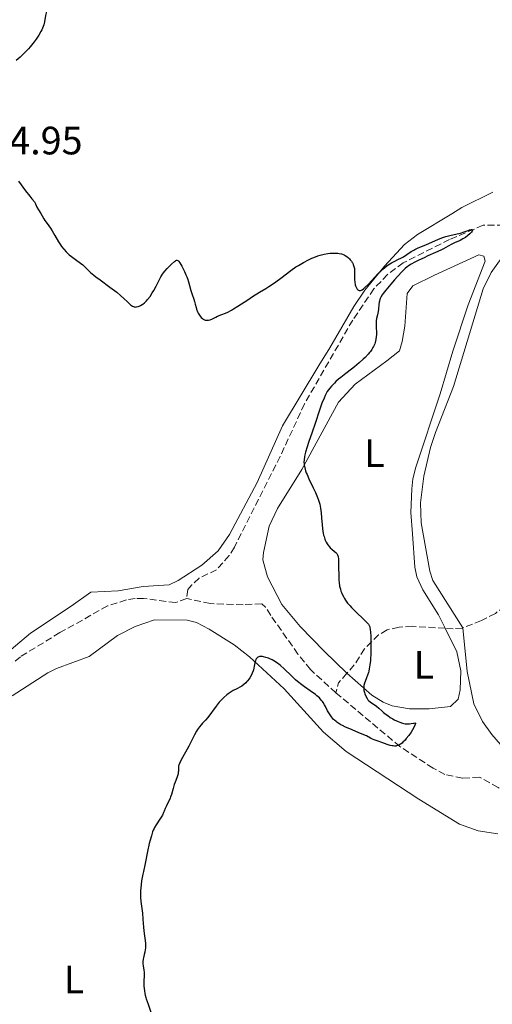
# Model space of a CAD drawing. Units: metres. Extents: x 632594 to 635359, y 4662596 to 4664918.
# Drawn here: x 633429 to 633549, y 4663199 to 4663449 of the extents above; entities that cross this region are included whole.
import ezdxf
from ezdxf.enums import TextEntityAlignment as Align

# ---------------------------------------------------------------- set-up
doc = ezdxf.new("R2010")
doc.units = ezdxf.units.M
doc.header["$MEASUREMENT"] = 0
doc.linetypes.add('DGN Style 3', pattern=[2.435890702152634, 1.739921930109024, -0.6959687720436097])
for name, color, linetype, lineweight in [('Barranco lineal', 142, 'DGN Style 3', 13), ('Cota de punto acotado terreno', 7, 'Continuous', 0), ('Curva de nivel directora', 30, 'Continuous', 30), ('Etiqueta de uso rústico', 92, 'Continuous', 0), ('Línea de cambio de uso (parcela vista)', 92, 'Continuous', 0)]:
    doc.layers.add(name, color=color, linetype=linetype, lineweight=lineweight)
doc.styles.add('Style-Arial', font='arial.ttf')

msp = doc.modelspace()

# ---------------------------------------------------------------- linework, layer by layer
at = {"layer": 'Barranco lineal', "color": 142, "linetype": 'DGN Style 3', "lineweight": 13, "extrusion": (-0.1163879612392668, -0.008367421171756395, 0.9931685802226636), "elevation": -112331.0582710275, "flags": 128}
msp.add_lwpolyline([(-4605850.914318388, 959721.9148329158), (-4605848.653284987, 959719.6009772678), (-4605846.157893403, 959718.7439936947)], dxfattribs=at)
at = {"layer": 'Barranco lineal', "color": 142, "linetype": 'DGN Style 3', "lineweight": 13}
for points in [[(633551.9800000006, 4663396.630000001, 425.570000000007), (633546.7199999997, 4663396.58, 425.320000000007), (633538.1900000004, 4663393.02, 424.5399999999936), (633526.4600000001, 4663387.100000001, 424.3399999999965), (633522.4900000002, 4663384.16, 424.3399999999965), (633519.0199999996, 4663380.480000001, 424.3399999999965), (633513.6500000004, 4663372.59, 424.3399999999965), (633501.4299999997, 4663351.34, 423.9499999999971), (633495.29, 4663338.050000001, 423.6600000000035), (633483.6799999997, 4663315.029999999, 422.8800000000047), (633482.3799999999, 4663312.9, 422.7400000000052), (633479.1900000004, 4663309.32, 422.4900000000052), (633474.7800000003, 4663307.17, 422.2899999999936), (633472.8899999997, 4663305.52, 422.1699999999983), (633471.8700000001, 4663304.310000001, 422.1000000000058), (633471.6200000001, 4663302, 422)], [(633565.6799999997, 4663311.859999999, 431.1100000000006), (633563.6399999997, 4663309.310000001, 430.7899999999936), (633560.0700000003, 4663305.810000001, 430.4600000000065), (633549.7699999996, 4663298.27, 429.1499999999942), (633546.2300000006, 4663296.449999999, 428.7799999999989), (633541.4500000002, 4663294.550000001, 428.3000000000029), (633539.1100000005, 4663294.359999999, 427.429999999993), (633537.04, 4663294.49, 427.2100000000065)], [(633471.6200000001, 4663302, 422), (633468.8099999997, 4663301, 422), (633460.6799999997, 4663302.029999999, 421.9100000000035), (633458.5700000003, 4663302, 421.8099999999977), (633456.3499999996, 4663301.67, 421.7100000000065), (633451.5700000003, 4663300.15, 421.6999999999971), (633439.4600000001, 4663293.380000001, 421.6100000000006), (633429.4900000002, 4663287.279999999, 420.8300000000018), (633427.6100000005, 4663285.720000001, 420.7599999999948)], [(633509.4000000004, 4663278.119999999, 424.320000000007), (633502.9400000004, 4663284.02, 423.9900000000052), (633499.79, 4663287.939999999, 423.9700000000012), (633492.8799999999, 4663297.75, 423.6600000000035), (633491.5800000001, 4663299.869999999, 422.7700000000041), (633490.5999999996, 4663300.680000001, 422.3899999999995), (633485.8700000001, 4663300.449999999, 422.2899999999936), (633477.5999999996, 4663300.74, 422.25), (633471.6200000001, 4663302, 422)], [(633537.04, 4663294.49, 427.2100000000065), (633528.7699999996, 4663295, 426.3500000000058), (633525.3700000001, 4663294.789999999, 425.8600000000006), (633522.3399999999, 4663294.07, 425.6600000000035), (633520.1900000004, 4663292.84, 425.3600000000006), (633516.6399999997, 4663289.310000001, 425.0299999999989), (633514.0499999998, 4663285.189999999, 424.929999999993), (633512.2000000002, 4663283.09, 424.6900000000023)], [(633625.4400000004, 4663209.460000001, 429.2799999999989), (633614.1600000003, 4663212.210000001, 429.0899999999965), (633609.4500000002, 4663213.890000001, 428.9600000000065), (633606.0300000003, 4663215.560000001, 428.8899999999995), (633598.2300000006, 4663220.449999999, 428.7400000000052), (633590.7599999999, 4663224.029999999, 428.5399999999936), (633586.7999999998, 4663227.09, 428.3899999999995), (633583.3899999997, 4663230.27, 428.25), (633578.4699999997, 4663235.970000001, 427.9799999999959), (633575.3899999997, 4663238.880000001, 427.8600000000006), (633571.0999999996, 4663241.480000001, 427.7799999999989), (633562.8200000003, 4663245.77, 427.6600000000035), (633550.5099999999, 4663254.15, 427.4499999999971), (633545.7400000002, 4663256.74, 427.3699999999953), (633541.4500000002, 4663256.51, 426.1999999999971), (633536.9900000002, 4663257.470000001, 425.5200000000041), (633534, 4663259.050000001, 425.5200000000041), (633525.6200000001, 4663264.52, 425.1300000000047), (633509.4000000004, 4663278.119999999, 424.320000000007)]]:
    msp.add_polyline3d(points, dxfattribs=at)
at = {"layer": 'Curva de nivel directora', "color": 30, "linetype": 'Continuous', "lineweight": 30, "elevation": 425, "flags": 128}
for points in [[(633436.0800000007, 4663450.710000001), (633435.8899999985, 4663449.770000001), (633435.589999999, 4663448.140000001), (633435.39, 4663447.369999999), (633435.1100000006, 4663446.570000002), (633434.9199999984, 4663446.140000001), (633434.6900000004, 4663445.690000001), (633434.1299999994, 4663444.730000002), (633433.4599999988, 4663443.730000001), (633432.9699999993, 4663443.050000001), (633432.6299999995, 4663442.610000002), (633431.9299999999, 4663441.760000002), (633431.5399999988, 4663441.300000001), (633430.7400000008, 4663440.440000001), (633429.9499999996, 4663439.66), (633429.4299999988, 4663439.180000001), (633428.4299999997, 4663438.320000002)], [(633429.0199999998, 4663407.770000001), (633430.7799999989, 4663405.350000001), (633431.8799999985, 4663403.930000001), (633432.3899999983, 4663403.310000001), (633433.0900000001, 4663402.540000001), (633433.3, 4663402.02), (633433.7000000002, 4663401.160000003), (633434.0600000002, 4663400.5), (633434.6599999992, 4663399.560000001), (633434.9999999988, 4663399), (633435.4399999992, 4663398.24), (633435.7199999986, 4663397.82), (633436.2599999995, 4663397.070000002), (633437.129999999, 4663395.880000002), (633437.5800000007, 4663395.180000001), (633438.230000001, 4663394.029999999), (633439.1299999994, 4663392.42), (633439.6300000001, 4663391.62), (633439.9000000006, 4663391.240000002), (633440.4799999995, 4663390.510000001), (633441.0999999987, 4663389.830000003), (633441.53, 4663389.410000001), (633441.8299999996, 4663389.140000001), (633442.4299999987, 4663388.640000001), (633443.459999999, 4663387.880000004), (633444.7499999988, 4663386.980000001), (633445.3299999998, 4663386.539999999), (633445.5899999992, 4663386.300000003), (633446.0899999999, 4663385.810000001), (633446.8299999996, 4663385.07), (633447.27, 4663384.65), (633448.0799999991, 4663383.950000001), (633448.5700000009, 4663383.570000002), (633449.6900000006, 4663382.740000002), (633452.1699999995, 4663380.940000001)], [(633507.3600000006, 4663389.42), (633507.9399999996, 4663389.490000002), (633508.9799999989, 4663389.539999999), (633509.8599999995, 4663389.51), (633510.2399999995, 4663389.470000002), (633510.7699999993, 4663389.350000001), (633511.0199999996, 4663389.270000001), (633511.489999999, 4663389.070000002), (633511.7199999993, 4663388.939999999), (633512.1699999986, 4663388.640000001), (633512.5899999987, 4663388.300000001), (633512.839999999, 4663388.050000003), (633513, 4663387.869999999), (633513.2999999995, 4663387.510000002), (633513.5399999986, 4663387.140000001), (633513.6500000004, 4663386.95), (633513.789999999, 4663386.650000001), (633513.9500000001, 4663386.160000001), (633514.0599999995, 4663385.62), (633514.0899999985, 4663385.320000002), (633514.1299999988, 4663384.320000002), (633514.1399999999, 4663382.86), (633514.2000000002, 4663382.140000001), (633514.3099999998, 4663381.539999999), (633514.3799999991, 4663381.26), (633514.5099999988, 4663380.880000002), (633514.6799999987, 4663380.550000001), (633514.769999998, 4663380.41), (633514.9699999992, 4663380.2), (633515.0799999987, 4663380.12), (633515.2499999986, 4663380.050000001), (633515.4400000008, 4663380.039999999), (633515.5799999994, 4663380.060000001), (633515.8699999999, 4663380.180000001), (633516.0300000008, 4663380.27), (633516.3700000006, 4663380.510000001), (633516.7399999994, 4663380.840000002), (633517.6099999989, 4663381.7), (633520.0399999986, 4663384.25), (633520.879999999, 4663385.080000003), (633521.2900000003, 4663385.460000002), (633521.6799999992, 4663385.800000002), (633522.41, 4663386.380000001), (633523.0899999996, 4663386.850000001), (633523.5099999999, 4663387.109999999), (633524.2799999987, 4663387.529999999), (633525.0599999988, 4663387.890000002), (633526.04, 4663388.350000001), (633526.5399999984, 4663388.630000001), (633527.3399999987, 4663389.150000002), (633528.4899999998, 4663389.920000001), (633529.1, 4663390.280000002), (633529.4100000006, 4663390.450000001), (633530.0599999989, 4663390.75), (633532.3099999997, 4663391.7), (633535.1999999997, 4663392.960000001), (633536.2399999992, 4663393.37), (633536.7599999999, 4663393.550000001), (633537.2699999996, 4663393.720000001), (633538.2799999998, 4663393.990000002), (633540.1199999994, 4663394.430000001), (633540.9100000006, 4663394.630000001), (633541.8899999997, 4663394.930000001), (633542.8699999988, 4663395.29), (633543.2599999999, 4663395.41), (633543.6800000002, 4663395.490000002), (633543.8299999998, 4663395.490000002), (633543.9399999994, 4663395.439999999), (633543.9999999997, 4663395.310000002), (633543.9299999982, 4663395.12), (633543.7299999993, 4663394.840000001), (633543.5799999996, 4663394.670000001), (633543.3099999991, 4663394.4), (633542.7999999993, 4663393.970000001), (633542.2000000004, 4663393.530000002), (633541.8699999995, 4663393.32), (633541.5299999998, 4663393.119999999), (633540.8199999991, 4663392.76), (633539.3899999985, 4663392.109999999), (633538.7299999992, 4663391.800000001), (633537.8599999996, 4663391.330000001), (633536.6700000005, 4663390.640000001), (633535.9500000008, 4663390.260000001), (633534.6499999999, 4663389.660000003), (633532.6699999997, 4663388.810000002), (633531.6999999996, 4663388.380000001), (633530.3600000006, 4663387.750000001), (633529.5800000007, 4663387.359999999), (633528.3099999987, 4663386.66), (633527.6899999996, 4663386.26), (633527.399999999, 4663386.040000001), (633526.9400000008, 4663385.630000002), (633526.0299999989, 4663384.710000001), (633524.2499999997, 4663382.76), (633523.2799999996, 4663381.65), (633521.9999999988, 4663380.130000001), (633521.3799999997, 4663379.34), (633521.1399999983, 4663379), (633520.7800000006, 4663378.41), (633520.6100000008, 4663378.050000002), (633520.5300000003, 4663377.820000002)], [(633452.1699999995, 4663380.940000001), (633453.3600000008, 4663380.039999999), (633453.8899999984, 4663379.61), (633454.8600000007, 4663378.780000002), (633455.69, 4663378.029999999), (633456.5999999996, 4663377.170000002), (633456.9699999985, 4663376.82), (633457.4099999988, 4663376.440000001), (633457.61, 4663376.290000001), (633457.8800000004, 4663376.109999999), (633458.1500000008, 4663375.980000001), (633458.2800000005, 4663375.939999999), (633458.4799999995, 4663375.900000002), (633458.609999999, 4663375.880000002), (633458.8999999998, 4663375.900000002), (633459.3400000001, 4663376), (633459.5700000002, 4663376.080000001), (633459.9399999991, 4663376.250000001), (633460.3199999991, 4663376.480000001), (633460.5200000001, 4663376.619999999), (633460.9200000003, 4663376.940000001), (633461.1199999992, 4663377.130000001), (633461.4199999988, 4663377.439999999), (633461.7199999982, 4663377.790000001), (633462.3199999996, 4663378.57), (633462.8899999994, 4663379.440000001), (633463.2499999994, 4663380.039999999), (633463.8999999998, 4663381.199999999), (633464.2999999998, 4663382.010000001), (633464.8099999995, 4663383.01), (633465.0699999988, 4663383.49), (633465.519999998, 4663384.199999999), (633465.7699999984, 4663384.57), (633466.05, 4663384.930000001), (633466.6699999992, 4663385.660000001), (633467.3199999996, 4663386.34), (633467.7499999988, 4663386.750000002), (633468.4799999996, 4663387.380000002), (633468.7599999991, 4663387.580000001), (633468.8799999997, 4663387.640000001), (633469.0499999997, 4663387.710000004), (633469.1500000001, 4663387.720000002), (633469.329999999, 4663387.680000002), (633469.4999999988, 4663387.560000001), (633469.6199999995, 4663387.430000001), (633469.8799999988, 4663387.060000002), (633470.3599999994, 4663386.230000001), (633470.6299999999, 4663385.720000001), (633471.0399999989, 4663384.890000002), (633471.4300000002, 4663384.010000001), (633471.6099999989, 4663383.560000001), (633471.7699999998, 4663383.130000001), (633472.0499999992, 4663382.29), (633472.6799999995, 4663380.03), (633472.9900000002, 4663379.070000002), (633473.3999999993, 4663377.880000004), (633473.5899999993, 4663377.27), (633473.7599999991, 4663376.630000001), (633474.0000000005, 4663375.75), (633474.1300000001, 4663375.310000001), (633474.3800000005, 4663374.660000001), (633474.5199999991, 4663374.350000001), (633474.8299999998, 4663373.810000002), (633475.0099999986, 4663373.57), (633475.2999999991, 4663373.230000001), (633475.6199999988, 4663372.949999999), (633475.7799999998, 4663372.830000001), (633476.1399999995, 4663372.650000002), (633476.3200000006, 4663372.58), (633476.6000000001, 4663372.529999999), (633476.8999999996, 4663372.529999999), (633477.0999999985, 4663372.550000002), (633477.5099999999, 4663372.660000001), (633478.1400000001, 4663372.910000001), (633479.0099999995, 4663373.330000001), (633479.4500000001, 4663373.539999999), (633480.4699999992, 4663373.95), (633481.4599999993, 4663374.350000001), (633482.0099999993, 4663374.600000001), (633482.9399999991, 4663375.090000001), (633483.4599999998, 4663375.390000002), (633484.5899999986, 4663376.100000001), (633487.0499999997, 4663377.740000002), (633488.29, 4663378.550000001), (633490.0699999993, 4663379.640000002), (633491.6200000005, 4663380.570000002), (633492.4000000005, 4663381.060000001), (633493.5800000007, 4663381.840000001), (633494.1799999997, 4663382.280000002), (633495.4099999992, 4663383.2), (633497.9599999995, 4663385.12), (633499.2499999991, 4663386.020000001), (633499.8999999996, 4663386.440000001), (633501.1899999992, 4663387.200000001), (633502.4500000001, 4663387.86), (633503.2699999979, 4663388.230000001), (633503.8099999989, 4663388.45), (633504.8300000003, 4663388.83), (633505.3800000002, 4663389), (633506.4199999997, 4663389.260000002), (633507.3600000006, 4663389.42)], [(633520.5300000003, 4663377.820000002), (633520.4000000006, 4663377.359999999), (633520.3499999993, 4663377.08), (633520.2699999987, 4663376.500000001), (633520.1599999992, 4663375.300000001), (633520.0799999988, 4663374.720000002), (633519.8999999999, 4663373.920000002), (633519.6499999998, 4663372.930000002), (633519.5699999991, 4663372.420000002), (633519.5499999991, 4663372.16), (633519.5499999991, 4663371.61), (633519.6200000006, 4663370.420000001), (633519.6599999985, 4663369.770000001), (633519.6499999998, 4663368.840000001), (633519.6099999994, 4663368.369999999), (633519.5099999988, 4663367.640000001), (633519.3300000001, 4663366.91), (633519.2099999993, 4663366.539999999), (633518.9399999988, 4663365.91), (633518.769999999, 4663365.590000001), (633518.4699999995, 4663365.100000001), (633518.1099999996, 4663364.609999999), (633517.9100000006, 4663364.350000001), (633517.5700000009, 4663363.95), (633516.7599999995, 4663363.100000001), (633516.2900000003, 4663362.650000001), (633515.2499999986, 4663361.699999999), (633514.1199999999, 4663360.74), (633513.36, 4663360.119999999), (633511.9099999992, 4663359.010000001), (633510.6399999997, 4663358.060000001), (633510.0099999993, 4663357.560000002), (633509.3599999989, 4663356.970000003), (633509.0199999991, 4663356.619999999), (633508.2599999991, 4663355.79), (633507.8500000001, 4663355.300000003), (633507.1699999984, 4663354.439999999), (633506.6900000002, 4663353.449999999), (633506.3999999994, 4663352.800000002), (633505.8699999999, 4663351.550000002), (633505.2100000003, 4663349.740000002), (633504.1299999985, 4663346.410000001), (633503.3599999996, 4663344.140000002), (633502.4500000001, 4663341.54), (633502.079999999, 4663340.460000001), (633501.6799999988, 4663339.130000001), (633501.5, 4663338.4), (633501.4199999995, 4663337.960000002), (633501.3300000001, 4663337.140000002), (633501.3099999999, 4663336.600000001), (633501.3199999989, 4663336.33), (633501.3599999992, 4663335.890000002), (633501.489999999, 4663335.180000002), (633501.7300000002, 4663334.37), (633501.8899999988, 4663333.910000003), (633502.0900000001, 4663333.42), (633502.5700000006, 4663332.330000003), (633503.6700000003, 4663330.029999999), (633504.1899999989, 4663328.920000001), (633504.7599999988, 4663327.580000003), (633504.9899999991, 4663326.940000001), (633505.2799999998, 4663325.970000003), (633505.4899999998, 4663324.92), (633505.5799999991, 4663324.360000002), (633505.6500000006, 4663323.750000001), (633505.7600000004, 4663322.45), (633505.9099999999, 4663320.660000003), (633505.9900000005, 4663319.79), (633506.1099999989, 4663318.970000002), (633506.1699999992, 4663318.59), (633506.2899999999, 4663318.050000001), (633506.3799999994, 4663317.720000003), (633506.5899999995, 4663317.100000001), (633506.699999999, 4663316.83), (633506.9400000004, 4663316.320000002), (633507.1999999997, 4663315.869999999), (633507.3699999995, 4663315.600000001), (633507.7400000006, 4663315.140000001), (633507.9399999996, 4663314.91), (633508.3399999996, 4663314.510000001), (633509.0700000006, 4663313.9), (633509.37, 4663313.650000002), (633509.589999999, 4663313.42), (633509.6799999987, 4663313.300000001), (633509.7999999991, 4663313.08), (633509.8899999986, 4663312.810000001), (633509.9299999988, 4663312.65), (633510.0199999983, 4663312.040000001), (633510.0400000005, 4663311.650000001), (633510.0799999986, 4663310.130000002), (633510.1199999988, 4663307.730000001), (633510.1700000003, 4663306.600000001), (633510.2199999995, 4663306.080000003), (633510.3400000001, 4663305.160000001), (633510.53, 4663304.36), (633510.6799999998, 4663303.870000001), (633510.7899999993, 4663303.560000001), (633511.0499999986, 4663302.960000001), (633511.3599999994, 4663302.36), (633511.5400000004, 4663302.050000002), (633511.8299999987, 4663301.600000001)], [(633511.8299999987, 4663301.600000001), (633512.3499999995, 4663300.890000002), (633512.98, 4663300.140000001), (633513.3399999997, 4663299.74), (633514.5899999992, 4663298.5), (633516.279999999, 4663296.900000001), (633516.9699999996, 4663296.24), (633517.4300000002, 4663295.750000001), (633517.6099999989, 4663295.529999999), (633517.8100000002, 4663295.200000001), (633517.9599999998, 4663294.83), (633518.0200000001, 4663294.630000001), (633518.0899999995, 4663294.279999999), (633518.1799999989, 4663293.380000001), (633518.2300000002, 4663292.61), (633518.2699999983, 4663290.740000002), (633518.2599999993, 4663289.199999999), (633518.2100000002, 4663287.699999999), (633518.1799999989, 4663287), (633518.1299999997, 4663286.350000001), (633518, 4663285.210000002), (633517.8300000002, 4663284.240000002), (633517.7000000007, 4663283.66), (633517.6099999989, 4663283.300000001), (633517.3999999987, 4663282.630000004), (633517.1399999995, 4663281.91), (633516.7999999998, 4663281.01), (633516.659999999, 4663280.58), (633516.5000000002, 4663279.960000001), (633516.4600000001, 4663279.65), (633516.4499999988, 4663279.350000001), (633516.4499999988, 4663279.150000002), (633516.4899999991, 4663278.760000001), (633516.6099999998, 4663278.210000001), (633516.7199999993, 4663277.86), (633516.9800000008, 4663277.25), (633517.2800000003, 4663276.7), (633517.4999999994, 4663276.4), (633517.6699999992, 4663276.220000002), (633518.0400000003, 4663275.880000002), (633519.6999999988, 4663274.720000002), (633520.2499999986, 4663274.260000002), (633521.0099999986, 4663273.570000002), (633521.4600000001, 4663273.180000001), (633522.1599999998, 4663272.630000002), (633522.5499999986, 4663272.350000001), (633523.17, 4663271.920000001), (633523.8399999985, 4663271.520000001), (633524.1800000004, 4663271.330000001), (633525.1199999992, 4663270.880000002), (633525.5999999996, 4663270.689999999), (633526.2799999992, 4663270.460000002), (633526.9299999997, 4663270.310000001), (633527.2400000002, 4663270.260000001), (633527.5199999998, 4663270.250000002), (633528.0400000005, 4663270.260000001), (633528.4899999998, 4663270.33), (633529.1600000004, 4663270.490000002), (633529.3700000005, 4663270.52), (633529.5200000001, 4663270.460000002), (633529.5400000003, 4663270.350000001), (633529.3999999994, 4663269.920000001), (633529.2799999987, 4663269.670000001), (633528.7499999991, 4663268.750000002), (633528.4099999993, 4663268.210000001), (633527.8300000004, 4663267.359999999), (633527.2200000002, 4663266.539999999), (633526.9099999995, 4663266.17), (633526.3799999999, 4663265.609999999), (633526.1299999994, 4663265.380000001), (633525.7400000005, 4663265.090000001), (633525.3499999995, 4663264.869999999), (633525.1599999993, 4663264.789999999), (633524.7500000002, 4663264.680000001), (633524.5400000003, 4663264.65), (633524.2099999995, 4663264.640000002), (633523.8699999996, 4663264.67), (633523.6300000005, 4663264.699999999), (633523.1499999999, 4663264.810000001), (633522.41, 4663265.050000001), (633521.0099999986, 4663265.58), (633520.1100000001, 4663265.890000001), (633519.1199999999, 4663266.220000002), (633518.6999999997, 4663266.390000002), (633518.1199999985, 4663266.680000001), (633517.1399999995, 4663267.2), (633516.4499999988, 4663267.520000001), (633515.0599999985, 4663268.11), (633512.8999999994, 4663268.990000002), (633511.86, 4663269.440000001), (633511.0399999997, 4663269.830000001), (633510.6599999998, 4663270.03), (633510.13, 4663270.340000001), (633509.6499999994, 4663270.67), (633509.4199999992, 4663270.850000001), (633508.999999999, 4663271.220000002), (633508.7899999989, 4663271.420000001), (633508.5099999995, 4663271.74), (633508.2399999991, 4663272.08), (633507.7400000006, 4663272.830000001), (633507.2800000003, 4663273.610000002)], [(633507.2800000003, 4663273.610000002), (633506.7399999994, 4663274.640000002), (633506.48, 4663275.110000002), (633506.1499999991, 4663275.679999999), (633505.9700000003, 4663275.940000001), (633505.6999999998, 4663276.310000001), (633505.2100000003, 4663276.850000001), (633504.6000000001, 4663277.400000002), (633504.2400000002, 4663277.699999999), (633502.8799999991, 4663278.66), (633501.4699999987, 4663279.640000002), (633500.730000001, 4663280.170000001), (633499.6499999993, 4663281.020000001), (633499.1299999985, 4663281.470000003), (633498.1399999983, 4663282.400000002), (633496.2999999986, 4663284.220000002), (633495.4000000001, 4663285.02), (633494.9599999998, 4663285.37), (633494.6600000003, 4663285.590000002), (633494.0700000002, 4663285.980000001), (633493.2199999986, 4663286.470000003), (633492.6699999988, 4663286.730000001), (633492.3200000002, 4663286.880000002), (633491.6499999994, 4663287.12), (633491.0499999982, 4663287.270000001), (633490.7699999989, 4663287.320000002), (633490.3899999988, 4663287.34), (633490.0499999991, 4663287.320000002), (633489.8999999993, 4663287.279999999), (633489.629999999, 4663287.17), (633489.5099999983, 4663287.090000002), (633489.3499999995, 4663286.939999999), (633489.2199999999, 4663286.750000002), (633489.1500000006, 4663286.600000001), (633489.0199999987, 4663286.28), (633488.8800000001, 4663285.710000004), (633488.7100000002, 4663284.86), (633488.6199999986, 4663284.42), (633488.5000000001, 4663283.980000001), (633488.3999999996, 4663283.689999999), (633488.1899999996, 4663283.119999999), (633487.8999999989, 4663282.510000002), (633487.5700000003, 4663281.930000001), (633487.3899999993, 4663281.650000001), (633487.0400000005, 4663281.190000001), (633486.8599999995, 4663280.970000002), (633486.5600000002, 4663280.67), (633486.0700000006, 4663280.24), (633485.5299999996, 4663279.850000001), (633485.2399999991, 4663279.670000001), (633484.2800000003, 4663279.17), (633483.3399999992, 4663278.689999999), (633482.8600000008, 4663278.420000001), (633482.1199999988, 4663277.920000001), (633481.7499999999, 4663277.630000002), (633481.019999999, 4663276.970000001), (633480.3199999994, 4663276.240000002), (633479.8599999989, 4663275.730000001), (633479.0299999998, 4663274.720000002), (633476.9299999987, 4663271.890000002), (633476.3600000008, 4663271.250000001), (633475.639999999, 4663270.470000001), (633475.259999999, 4663270.039999999), (633474.879999999, 4663269.550000002), (633474.3600000005, 4663268.820000002), (633474.1100000001, 4663268.430000001), (633473.5899999993, 4663267.529999999), (633472.1499999998, 4663264.619999999), (633470.1200000002, 4663260.980000001), (633469.7499999992, 4663260.2), (633469.6199999995, 4663259.82), (633469.5700000004, 4663259.600000001), (633469.519999999, 4663259.17), (633469.519999999, 4663258.820000002), (633469.51, 4663258.300000003), (633469.49, 4663258.020000001), (633469.4299999997, 4663257.58), (633469.3800000004, 4663257.359999999), (633469.3099999989, 4663257.12), (633469.139999999, 4663256.640000002), (633468.6999999987, 4663255.54), (633468.4699999985, 4663254.910000001), (633468.16, 4663253.860000002), (633467.7599999999, 4663252.41), (633467.5399999986, 4663251.750000001), (633467.4200000003, 4663251.440000001), (633467.1799999988, 4663250.890000001), (633466.6899999992, 4663249.930000001), (633466.4700000002, 4663249.490000002), (633466.1900000008, 4663248.810000001), (633465.9200000004, 4663248.160000001), (633465.7599999994, 4663247.79), (633465.4399999997, 4663247.180000001), (633464.7899999993, 4663246.109999999), (633463.8599999995, 4663244.660000001), (633463.4900000007, 4663244.04), (633463.3399999987, 4663243.77), (633463.1299999986, 4663243.310000001), (633462.99, 4663242.890000001), (633462.8099999991, 4663242.27), (633462.6900000006, 4663241.890000002)], [(633462.6900000006, 4663241.890000002), (633462.3599999996, 4663240.810000002), (633462.1299999994, 4663239.930000002), (633461.669999999, 4663237.939999999), (633461.0700000002, 4663234.870000001), (633460.7100000002, 4663232.840000002), (633460.5200000001, 4663232.230000001), (633460.4100000006, 4663231.810000001), (633460.2199999985, 4663230.930000001), (633460.1499999991, 4663230.480000001), (633460.0399999997, 4663229.560000001), (633459.9599999991, 4663228.65), (633459.9399999991, 4663228.060000001), (633459.9300000002, 4663226.930000001), (633459.9500000002, 4663226.350000001), (633460.0300000006, 4663225.270000001), (633460.3899999983, 4663222.350000001), (633460.5299999992, 4663220.800000001), (633460.6799999989, 4663218.740000002), (633460.7599999993, 4663217.800000001), (633461.1500000005, 4663214.730000002), (633461.1799999995, 4663213.949999999), (633461.1500000005, 4663213.449999999), (633461.1100000002, 4663213.109999999), (633460.9899999995, 4663212.4), (633460.86, 4663211.830000001), (633460.6799999989, 4663211.029999998), (633460.6099999995, 4663210.630000004), (633460.5400000003, 4663210.04), (633460.5200000001, 4663209.760000001), (633460.5299999992, 4663209.480000001), (633460.5800000007, 4663208.949999999), (633460.7699999983, 4663207.900000001), (633460.8299999987, 4663207.34), (633460.8499999987, 4663207.040000001), (633460.8399999997, 4663206.420000002), (633460.7699999983, 4663205.17), (633460.7500000005, 4663204.590000001), (633460.7900000006, 4663203.820000002), (633460.9400000004, 4663202.630000001), (633461.0099999997, 4663201.960000004), (633461.079999999, 4663201.54), (633461.230000001, 4663200.970000003), (633461.3400000005, 4663200.619999999), (633461.8199999988, 4663199.26), (633462.5499999997, 4663197.250000001)]]:
    msp.add_lwpolyline(points, dxfattribs=at)
at = {"layer": 'Línea de cambio de uso (parcela vista)', "color": 92, "linetype": 'Continuous', "lineweight": 0}
for points in [[(633420.5700000003, 4663283.600000001, 421.5399999999936), (633432.0599999997, 4663293.24, 421.7400000000052), (633442.3799999999, 4663300.050000001, 422.1100000000006), (633447.3600000005, 4663303.609999999, 422.5500000000029), (633454.25, 4663303.99, 422.3300000000018), (633460.5899999999, 4663305.09, 422.7799999999989), (633467.2000000002, 4663305.52, 422.7200000000012), (633469.4500000002, 4663306.58, 422.5800000000018), (633475.4600000001, 4663310.5, 422.8300000000018), (633479.5899999999, 4663314.109999999, 423.0899999999965), (633482.4600000001, 4663318.210000001, 423.0299999999989), (633489.4699999997, 4663331.439999999, 423.3699999999953), (633495.8499999996, 4663345.75, 423.9499999999971), (633505.0599999997, 4663361.039999999, 424.3899999999995), (633507.8200000003, 4663365.51, 424.5299999999989), (633513.9500000002, 4663376.02, 424.8800000000047), (633516.75, 4663380.15, 424.6699999999983), (633521.6600000003, 4663386.24, 424.9700000000012), (633526.79, 4663391.720000001, 425.5200000000041), (633530.04, 4663394.27, 426), (633538.79, 4663399.470000001, 427.1499999999942), (633541.2800000003, 4663401.08, 427.2700000000041), (633549.0999999996, 4663405, 428.179999999993)], [(633552.2000000002, 4663263.800000001, 428.8999999999942), (633548.9000000004, 4663267.57, 428.5200000000041), (633546.4900000002, 4663270.890000001, 428.1900000000023), (633544.3499999996, 4663275.380000001, 428.0500000000029), (633542.6299999999, 4663283.550000001, 428.1600000000035), (633541.5, 4663294.57, 427.7899999999936), (633533.9299999997, 4663306.600000001, 427.8600000000006), (633533.1699999999, 4663308.960000001, 427.6100000000006), (633530.9500000002, 4663321.210000001, 427.7100000000065), (633530.8200000003, 4663326.310000001, 427.570000000007), (633531.6900000004, 4663332.99, 428.0200000000041), (633533.3200000003, 4663340.310000001, 427.8600000000006), (633534.5700000003, 4663344.130000001, 428.2700000000041), (633539.2000000002, 4663355.730000001, 427.8699999999953), (633546.6699999999, 4663380.460000001, 428.3399999999965), (633548.6900000004, 4663384.619999999, 428.5), (633552.7400000002, 4663390.26, 428.6199999999953)], [(633512.2000000002, 4663283.09, 424.5800000000018), (633506.3799999999, 4663288.720000001, 424.3800000000047), (633500.3799999999, 4663294.9, 424.0399999999936), (633495.6600000003, 4663300.539999999, 423.7799999999989), (633492.04, 4663307.5, 423.570000000007), (633490.9299999997, 4663311.789999999, 423.5899999999965), (633491.0199999996, 4663313.710000001, 423.5599999999977), (633492.4900000002, 4663320.359999999, 423.6100000000006), (633494.6299999999, 4663324.869999999, 423.6499999999942), (633500.7599999999, 4663334.689999999, 424.4700000000012), (633510.0499999998, 4663351.77, 425.4799999999959), (633514.2699999996, 4663356.369999999, 426.1900000000023), (633522.3200000003, 4663362.279999999, 425.8600000000006), (633525.4900000002, 4663364.76, 426.179999999993), (633526.1900000004, 4663367.16, 426.2299999999959), (633526.8099999997, 4663371.02, 426.2799999999989), (633527.4500000002, 4663379.300000001, 426.4400000000023), (633528.9000000004, 4663381.24, 426.0599999999977), (633534.3600000005, 4663383.949999999, 425.8999999999942), (633545.5800000001, 4663389.07, 427.679999999993), (633546.8399999999, 4663388.779999999, 427.9199999999983), (633547.1799999997, 4663387.52, 428.0299999999989), (633542.8799999999, 4663376.449999999, 427.8000000000029), (633539.0300000003, 4663364.680000001, 427.1199999999953), (633535.7599999999, 4663353.890000001, 427.1600000000035), (633529.6200000001, 4663335.33, 427.5099999999948), (633528.8700000001, 4663332.33, 427.570000000007), (633528.5999999996, 4663329.800000001, 427.3399999999965), (633528.3899999997, 4663323.800000001, 427.0899999999965), (633528.79, 4663318.449999999, 427.0899999999965), (633529.4199999999, 4663309.970000001, 426.8899999999995), (633529.8899999997, 4663307.51, 427.0599999999977), (633531.3899999997, 4663304.220000001, 427.320000000007), (633535.3700000001, 4663297.890000001, 427.2700000000041), (633537.04, 4663294.49, 427.1100000000006)], [(633446.9500000002, 4663287.310000001, 422.3099999999977), (633454.1100000005, 4663292.630000001, 422.5899999999965), (633458.5300000003, 4663294.930000001, 422.6900000000023), (633463.4199999999, 4663296.609999999, 422.7200000000012), (633471.7100000001, 4663296.560000001, 422.6499999999942), (633474.1100000005, 4663295.99, 422.929999999993), (633477.2699999996, 4663294.289999999, 423.2899999999936), (633483.5899999999, 4663290.26, 423.9799999999959), (633487.5199999996, 4663287.27, 424.6399999999995), (633496.29, 4663279.15, 425.3300000000018), (633506.25, 4663268.130000001, 426.3999999999942), (633511.9900000002, 4663263.289999999, 426.9600000000065), (633530.3600000005, 4663251.189999999, 427.1300000000047), (633540.7100000001, 4663244.9, 427.179999999993), (633545.3899999997, 4663243.130000001, 427.3099999999977), (633550.3799999999, 4663242.380000001, 427.5299999999989)], [(633537.04, 4663294.49, 427.1100000000006), (633539.9900000002, 4663288.529999999, 427.5299999999989), (633541.0499999998, 4663283.67, 427.8800000000047), (633540.8200000003, 4663278.91, 427.9900000000052), (633540.3099999997, 4663276.529999999, 427.7899999999936), (633538.3700000001, 4663274.65, 427.6199999999953), (633533.0199999996, 4663274.050000001, 427.3000000000029), (633528.0199999996, 4663274.060000001, 427.0899999999965), (633523.6399999997, 4663274.800000001, 425.8099999999977), (633521.3399999999, 4663275.74, 425.1999999999971), (633518.4500000002, 4663277.58, 425.6600000000035), (633512.2000000002, 4663283.09, 424.5800000000018)], [(633427.4000000004, 4663277.359999999, 422.3699999999953), (633436.4500000002, 4663283.189999999, 422.4700000000012), (633438.6699999999, 4663284.310000001, 422.4400000000023), (633446.9500000002, 4663287.310000001, 422.3099999999977)]]:
    msp.add_polyline3d(points, dxfattribs=at)

# ---------------------------------------------------------------- texts
at = {"layer": 'Cota de punto acotado terreno', "color": 7, "linetype": 'Continuous', "lineweight": 0, "style": 'Style-Arial'}
msp.add_text('424.95', height=7.000000000000002, dxfattribs=at).set_placement((633416.0799999986, 4663414.55, 424.9499999999971))
at = {"layer": 'Etiqueta de uso rústico', "color": 92, "linetype": 'Continuous', "lineweight": 0, "style": 'Style-Arial'}
for p in [(633519.1414203792, 4663338.860009999, 426.3999999999942), (633531.6714203797, 4663285.260010001, 426.8699999999953), (633443.0714203793, 4663205.540009997, 424.0200000000041)]:
    msp.add_text('L', height=7.000000000000002, dxfattribs=at).set_placement(p, align=Align.MIDDLE_CENTER)

doc.saveas('drawing.dxf')
